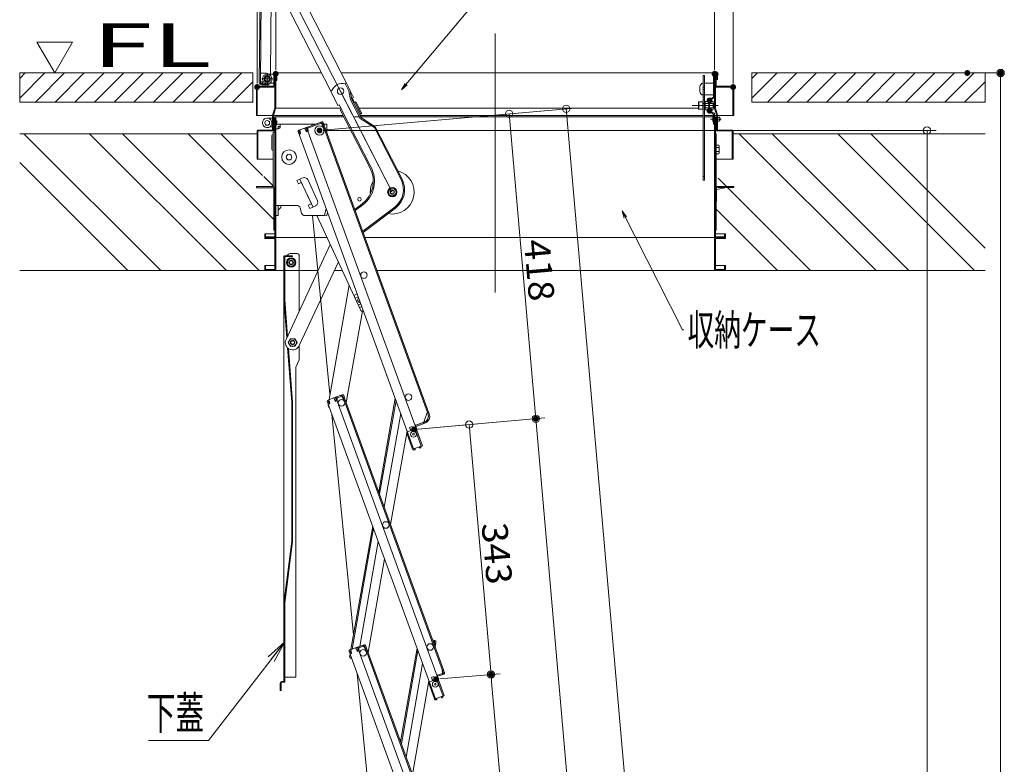
# Model space of a CAD drawing. Units: millimetres. Extents: x -2000 to 2000, y -1385 to 1385.
# Drawn here: x -351 to 322, y 384 to 893 of the extents above; entities that cross this region are included whole.
import ezdxf

# ---------------------------------------------------------------- set-up
doc = ezdxf.new("R2010")
doc.units = ezdxf.units.MM
doc.header["$LTSCALE"] = 10
for name, pattern in [('JWW_CENTERX2', [27.093333, 22.013333, -1.693333, 1.693333, -1.693333]), ('JWW_DASHED1', [1.693333, 0.846667, -0.846667]), ('JWW_DASHED2', [3.386667, 1.693333, -1.693333]), ('JWW_PHANTOMX2', [27.093333, 20.32, -1.693333, 0.846667, -1.693333, 0.846667, -1.693333])]:
    doc.linetypes.add(name, pattern=pattern)
for name, color, linetype in [('08文字', 7, 'Continuous'), ('10ユーザー', 7, 'Continuous'), ('center', 7, 'Continuous'), ('CYA_M', 7, 'Continuous'), ('CYA_SSD', 7, 'Continuous'), ('HATCH', 7, 'Continuous'), ('MAZ_M', 7, 'Continuous'), ('moji', 7, 'Continuous'), ('PARTS2', 7, 'Continuous'), ('PARTS_SIN', 7, 'Continuous'), ('SCREW', 7, 'Continuous'), ('sunpou', 7, 'Continuous'), ('zumen', 7, 'Continuous'), ('キャップボルト', 7, 'Continuous')]:
    doc.layers.add(name, color=color, linetype=linetype)
doc.styles.add('ＭＳ ゴシック', font='txt', dxfattribs={"height": 1})

# ---------------------------------------------------------------- blocks, each defined once
blk = doc.blocks.new('_ORIGIN_0-2_')
at = {"layer": 'sunpou', "color": 1, "linetype": 'Continuous', "lineweight": 5}
blk.add_line((0, 0), (-1, 0), dxfattribs=at)
blk.add_circle((0, 0), 0.5, dxfattribs=at)
blk = doc.blocks.new('_OPEN_0-2_')
at = {"layer": 'sunpou', "color": 4, "linetype": 'Continuous', "lineweight": 5}
for p, q in [((-1, 0.167), (0, 0)), ((0, 0), (-1, -0.167)), ((0, 0), (-1, 0))]:
    blk.add_line(p, q, dxfattribs=at)
blk = doc.blocks.new('_OPEN_1-D_')
at = {"layer": '08文字', "color": 4, "linetype": 'Continuous', "lineweight": 5}
for p, q in [((-1, 0.17), (0, 0)), ((0, 0), (-1, -0.17)), ((0, 0), (-1, 0))]:
    blk.add_line(p, q, dxfattribs=at)

msp = doc.modelspace()

# ---------------------------------------------------------------- linework, layer by layer
at = {"color": 4, "linetype": 'Continuous', "lineweight": 5}
for p, q in [((-187.06, 850.19), (-184.34, 1162.68)), ((-186.31, 850.19), (-183.59, 1162.68)), ((-174.88, 915.61), (-138.25, 844.11)), ((-179.51, 855.88), (-179.03, 911.53)), ((-160.78, 914.41), (-127.58, 849.57)), ((-186.26, 856.44), (-186.31, 850.44)), ((-186.26, 856.44), (-182.76, 856.41)), ((-180.04, 855.2), (-181.51, 856.06)), ((-179.51, 855.88), (-179.65, 854.92)), ((-177.09, 855.9), (-177.09, 847.5)), ((-177.09, 849.65), (-177.09, 855.65)), ((-176.49, 856.5), (-144.6, 856.5)), ((-176.49, 832.5), (-176.49, 855.9)), ((-175.89, 832.5), (-175.89, 855.9)), ((-131.12, 856.5), (123.72, 856.5)), ((116.34, 854.74), (116.34, 783.24)), ((116.34, 854.74), (117.34, 854.74)), ((117.34, 854.74), (117.34, 783.24)), ((124.11, 832.5), (124.11, 855.9)), ((124.71, 832.5), (124.71, 855.9)), ((125.31, 847.5), (125.31, 855.9)), ((-186.31, 850.44), (-185.31, 850.43)), ((-180.58, 848.39), (-185.33, 848.43)), ((-180.47, 849.14), (-185.32, 849.18)), ((-184.82, 849.17), (-184.81, 849.92)), ((-180.58, 848.39), (-180.43, 849.4)), ((-128.3, 849.21), (-127.59, 849.57)), ((-125.81, 844.35), (-128.3, 849.21)), ((-125.04, 844.61), (-127.59, 849.57)), ((-189.09, 846.9), (-189.09, 827.5)), ((-188.49, 847.5), (-177.09, 847.5)), ((-188.49, 846.9), (-177.09, 846.9)), ((-188.49, 846.9), (-188.49, 827.5)), ((-137.56, 844.47), (-138.28, 844.09)), ((-138.28, 844.09), (-133.31, 834.39)), ((-126.11, 846.66), (-122.63, 839.86)), ((-124.67, 838.19), (-125.81, 844.35)), ((-123.91, 838.44), (-125.04, 844.61)), ((116.34, 845.14), (117.34, 845.14)), ((125.31, 847.5), (136.71, 847.5)), ((136.71, 846.9), (125.31, 846.9)), ((136.71, 846.9), (136.71, 827.5)), ((137.31, 846.9), (137.31, 827.5)), ((-132.42, 834.85), (-133.31, 834.39)), ((-132.42, 834.85), (-130.82, 831.73)), ((-118.14, 825.43), (-124.67, 838.19)), ((-117.53, 825.99), (-123.91, 838.44)), ((-122.63, 839.86), (-123.52, 839.4)), ((-123.52, 839.4), (-121.92, 836.29)), ((-121.03, 836.74), (-121.92, 836.29)), ((-121.74, 836.38), (-117.64, 828.37)), ((-121.03, 836.74), (-116.93, 828.73)), ((116.34, 839.99), (117.34, 839.99)), ((-176.49, 832.5), (-177.97, 827.58)), ((-175.92, 832.32), (-177.39, 827.41)), ((-175.89, 832.5), (-131.21, 832.5)), ((-130.82, 831.73), (-131.71, 831.27)), ((-131.71, 831.27), (-111.59, 791.99)), ((-131, 831.64), (-110.88, 792.37)), ((-118.85, 832.5), (113.09, 832.5)), ((-116.93, 828.73), (-118.52, 827.92)), ((124.13, 832.32), (125.61, 827.41)), ((124.71, 832.5), (126.18, 827.58)), ((-189.09, 827.5), (-177.99, 827.5)), ((-177.09, 825.65), (-181.69, 825.65)), ((-177.99, 817.5), (-177.99, 827.41)), ((-177.39, 817.5), (-177.39, 827.41)), ((-177.37, 827.5), (-129.78, 827.5)), ((-177.09, 817.5), (-177.09, 825.9)), ((-177.09, 825.9), (-177.09, 817.5)), ((-177.09, 820.65), (-177.09, 825.65)), ((-176.49, 826.5), (-135.86, 826.5)), ((-176.49, 826.5), (-129.27, 826.5)), ((-176.49, 744.6), (-176.49, 825.9)), ((-176.49, 825.9), (-176.49, 817.5)), ((-175.89, 744.6), (-175.89, 825.9)), ((-175.14, 823.85), (-175.14, 821.45)), ((-174.29, 821.5), (-148.84, 821.5)), ((-172.79, 819.9), (-172.79, 821.5)), ((-144.36, 823.13), (-154.79, 819.33)), ((-144.09, 822.37), (-154.52, 818.58)), ((-150.89, 821.5), (-150.89, 820.75)), ((-144.91, 822.07), (-145.18, 822.83)), ((-144.68, 822.16), (-144.95, 822.91)), ((-144.61, 821.97), (-144.68, 822.16)), ((-144.61, 821.97), (-143.61, 820.47)), ((-144.09, 822.37), (-143.51, 820.78)), ((-143.34, 822.65), (-142.75, 821.05)), ((-143.1, 821.99), (-71.32, 624.8)), ((-142.92, 821.5), (-140.89, 821.5)), ((-140.89, 821.5), (-140.89, 815.94)), ((-121.93, 826.5), (116.34, 826.5)), ((-118.3, 827.5), (116.34, 827.5)), ((-108.42, 819.17), (-118.14, 825.43)), ((-117.79, 826.5), (116.34, 826.5)), ((-107.8, 819.73), (-117.53, 825.99)), ((117.34, 827.5), (123.49, 827.5)), ((117.34, 826.5), (122.91, 826.5)), ((124.11, 827.5), (125.58, 827.5)), ((124.11, 826.5), (124.71, 826.5)), ((124.11, 826.5), (124.71, 826.5)), ((124.11, 744.6), (124.11, 825.9)), ((124.71, 744.6), (124.71, 825.9)), ((124.71, 825.9), (124.71, 817.5)), ((125.31, 825.9), (125.31, 817.5)), ((125.31, 817.5), (125.31, 825.9)), ((125.61, 817.5), (125.61, 827.41)), ((137.31, 827.5), (126.2, 827.5)), ((126.21, 817.5), (126.21, 827.41)), ((-188.54, 815), (-350.86, 815)), ((-188.59, 816.9), (-188.59, 797.5)), ((-188.59, 816.9), (-188.59, 797.5)), ((-177.09, 817.5), (-187.99, 817.5)), ((-187.99, 817.5), (-177.09, 817.5)), ((-187.99, 816.9), (-177.09, 816.9)), ((-187.99, 816.9), (-177.09, 816.9)), ((-187.99, 816.9), (-187.99, 797.5)), ((-177.09, 819.65), (-179.35, 819.65)), ((-177.99, 817.5), (-177.39, 817.5)), ((-177.49, 814.5), (-177.75, 814.56)), ((-177.49, 779), (-177.49, 816)), ((-176.49, 816), (-177.49, 816)), ((-177.49, 803.5), (-177.49, 814.5)), ((-176.49, 816), (-177.09, 816)), ((-176.49, 816), (-176.49, 779)), ((-176.49, 816), (-176.49, 749)), ((-175.89, 819.9), (-175.89, 759)), ((-174.29, 818.4), (-175.89, 818.4)), ((-174.29, 818.4), (-174.29, 819.9)), ((-172.79, 819.9), (-174.29, 819.9)), ((-160.49, 816.41), (-159.9, 814.81)), ((-160.25, 815.75), (-81.58, 599.62)), ((-160.25, 815.75), (-159.9, 814.81)), ((-155.54, 819.06), (-160.01, 817.43)), ((-159.15, 815.08), (-159.9, 814.81)), ((-158.88, 814.92), (-159.82, 814.57)), ((-159.73, 816.68), (-159.15, 816.89)), ((-159.73, 816.68), (-159.15, 815.08)), ((-159.08, 816.7), (-159.42, 817.64)), ((-159.08, 816.7), (-158.88, 814.92)), ((-155.79, 817.9), (-156.13, 818.84)), ((-155.27, 818.3), (-155.86, 818.09)), ((-155.79, 817.9), (-154.79, 816.4)), ((-155.27, 818.3), (-154.69, 816.71)), ((-154.79, 819.33), (-75.61, 601.79)), ((-153.66, 816.81), (-154.79, 816.4)), ((-154.69, 816.71), (-153.94, 816.98)), ((-154.52, 818.58), (-153.94, 816.98)), ((-154.52, 818.58), (-153.94, 816.98)), ((-154.28, 817.92), (-153.94, 816.98)), ((-153.93, 818.79), (-154.2, 819.54)), ((-153.7, 818.88), (-153.97, 819.63)), ((-153.86, 818.6), (-153.93, 818.79)), ((-153.86, 818.6), (-153.66, 816.81)), ((-153.66, 816.81), (-153.85, 816.74)), ((-143.61, 820.47), (-142.67, 820.81)), ((-143.51, 820.78), (-142.75, 821.05)), ((-143.34, 820.31), (-72.08, 624.52)), ((-90.22, 783.65), (-108.42, 819.17)), ((-89.51, 784.01), (-107.8, 819.73)), ((124.71, 815), (124.71, 749)), ((124.71, 815), (125.31, 815)), ((136.21, 817.5), (125.31, 817.5)), ((125.31, 817.5), (136.21, 817.5)), ((136.21, 816.9), (125.31, 816.9)), ((125.31, 778.67), (125.31, 815)), ((125.61, 817.5), (126.21, 817.5)), ((136.21, 816.9), (136.21, 797.5)), ((136.81, 816.9), (136.81, 797.5)), ((136.81, 816.9), (136.81, 797.5)), ((136.86, 815), (309.08, 815)), ((-178.5, 813.81), (-178.5, 804.31)), ((124.11, 801.75), (124.11, 806.75)), ((124.71, 807.13), (124.71, 801.36)), ((125.31, 807.13), (126.98, 807.13)), ((125.31, 805.69), (126.98, 805.69)), ((126.98, 802.8), (125.31, 802.8)), ((126.98, 801.36), (125.31, 801.36)), ((126.98, 807.13), (127.21, 806.75)), ((127.21, 801.75), (126.98, 801.36)), ((127.21, 806.75), (127.21, 801.75)), ((127.21, 805.75), (127.21, 802.75)), ((-188.59, 797.5), (-177.49, 797.5)), ((-188.59, 797.5), (-187.99, 797.5)), ((136.81, 797.5), (125.31, 797.5)), ((136.81, 797.5), (136.21, 797.5)), ((-161.41, 782.99), (-157.32, 784.88)), ((-161.41, 782.99), (-160.35, 780.72)), ((-160.35, 780.72), (-158.53, 781.56)), ((-159.28, 783.97), (-150.43, 764.93)), ((-154.64, 774), (-158.53, 781.56)), ((-154, 783.66), (-147.27, 769.15)), ((116.34, 783.24), (117.34, 783.24)), ((-177.49, 779), (-188.99, 779)), ((-188.99, 778), (-188.99, 779)), ((-188.99, 778), (-177.49, 778)), ((-177.09, 749), (-177.09, 778.08)), ((-154.64, 774), (-151.49, 767.19)), ((-97.45, 777.82), (-99.18, 775.37)), ((-99.18, 775.37), (-97.92, 772.65)), ((-94.46, 777.55), (-97.45, 777.82)), ((-94.94, 772.37), (-93.21, 774.82)), ((-93.21, 774.82), (-94.46, 777.55)), ((124.71, 777.5), (124.71, 769)), ((125.51, 776.84), (132.29, 778.2)), ((125.51, 777.45), (125.51, 769)), ((137.21, 779), (126.26, 779)), ((137.21, 778.2), (126.26, 778.2)), ((137.21, 778.2), (137.21, 779)), ((-97.92, 772.65), (-94.94, 772.37)), ((124.71, 769), (125.51, 769)), ((125.01, 768.95), (124.71, 768.95)), ((125.01, 768.95), (125.01, 769)), ((125.31, 749), (125.31, 769)), ((-175.89, 766), (-161.53, 766)), ((-174.29, 766), (-174.29, 759)), ((-174.29, 762.7), (-172.36, 764.63)), ((-172.41, 766), (-172.36, 764.63)), ((-158.16, 760.81), (-159.13, 764.18)), ((-153.62, 766.2), (-151.49, 767.19)), ((-153.62, 766.2), (-152.56, 763.94)), ((-152.56, 763.94), (-148.48, 765.83)), ((-141.3, 763.7), (-142.46, 759.37)), ((-140.35, 761.07), (-140.9, 759)), ((-116.87, 766.99), (-121.74, 763.31)), ((-116.39, 766.35), (-121.45, 762.52)), ((-94.52, 764.85), (-116.3, 748.36)), ((-94.04, 764.21), (-116.01, 747.57)), ((-174.29, 759), (-175.89, 759)), ((-155.76, 759), (-145.94, 759)), ((-155.76, 759), (-142.94, 759)), ((-138.77, 636.92), (-150.7, 759)), ((-147.68, 759), (-117.58, 694.21)), ((-140.9, 759), (-142.45, 759.41)), ((-177.09, 749), (-176.49, 749)), ((125.31, 749), (124.71, 749)), ((-182.79, 746.5), (-183.39, 746.5)), ((-183.39, 746.5), (-183.39, 744.6)), ((-183.39, 744.6), (-183.39, 745.5)), ((-183.39, 744), (-140.71, 744)), ((-183.39, 744), (-183.39, 743.4)), ((-183.39, 743.4), (-176.49, 743.4)), ((-182.89, 744), (-182.89, 743.4)), ((-182.79, 746.5), (-182.79, 744.6)), ((-176.49, 744.6), (-182.79, 744.6)), ((-176.49, 744), (-182.79, 744)), ((-182.39, 746.5), (-176.49, 746.5)), ((-176.49, 722.1), (-176.49, 743.4)), ((-175.89, 722.1), (-175.89, 743.4)), ((-114.71, 744), (124.71, 744)), ((124.11, 722.1), (124.11, 743.4)), ((130.61, 746.5), (124.71, 746.5)), ((124.71, 744.6), (131.01, 744.6)), ((124.71, 744), (131.61, 744)), ((124.71, 743.4), (131.61, 743.4)), ((124.71, 722.1), (124.71, 743.4)), ((131.01, 746.5), (131.01, 744.6)), ((131.01, 746.5), (131.61, 746.5)), ((131.11, 744), (131.11, 743.4)), ((131.61, 746.5), (131.61, 744.6)), ((131.61, 744.6), (131.61, 745.5)), ((131.61, 744), (131.61, 743.4)), ((-168.82, 674.41), (-138.56, 739.37)), ((-170.29, 440.7), (-170.29, 731)), ((-164.29, 731.6), (-169.69, 731.6)), ((-169.69, 731), (-169.69, 701.6)), ((-164.29, 731), (-169.69, 731)), ((-166.79, 729.6), (-168.29, 727)), ((-168.29, 727), (-166.79, 724.4)), ((-167.13, 732.66), (-168.19, 731.6)), ((-163.79, 729.6), (-166.79, 729.6)), ((-166.07, 733.1), (-161.29, 733.1)), ((-164.29, 731.6), (-164.29, 731)), ((-162.29, 727), (-163.79, 729.6)), ((-163.79, 724.4), (-162.29, 727)), ((-159.79, 693.79), (-159.79, 731.6)), ((-133.05, 727.51), (-159.76, 670.18)), ((-182.74, 721.5), (-350.86, 721.5)), ((-183.39, 725), (-183.39, 722.1)), ((-183.39, 725), (-183.39, 721.5)), ((-183.39, 725), (-176.49, 725)), ((-183.39, 721.5), (-146.88, 721.5)), ((-182.79, 725), (-182.79, 722.1)), ((-182.79, 722.1), (-176.49, 722.1)), ((-166.79, 724.4), (-163.79, 724.4)), ((-135.85, 721.5), (-130.26, 721.5)), ((-106.52, 721.5), (131.61, 721.5)), ((131.61, 725), (124.71, 725)), ((131.01, 722.1), (124.71, 722.1)), ((131.01, 725), (131.01, 722.1)), ((131.06, 721.5), (309.08, 721.5)), ((131.61, 725), (131.61, 721.5)), ((131.61, 725), (131.61, 722.1)), ((-139.41, 633.26), (-125.62, 711.5)), ((-170.29, 701.55), (-168.29, 675.56)), ((-169.69, 701.6), (-167.77, 676.67)), ((-120.12, 705.51), (-122.35, 704.48)), ((-121.53, 702.64), (-119.43, 703.61)), ((-116.65, 693.81), (-127.67, 631.3)), ((-119.37, 697.99), (-117.67, 698.78)), ((-116.98, 696.88), (-118.5, 696.18)), ((-115.98, 694.12), (-116.59, 693.84)), ((-165.79, 674.89), (-167.29, 672.29)), ((-162.79, 674.89), (-165.79, 674.89)), ((-161.29, 672.29), (-162.79, 674.89)), ((-167.76, 668.69), (-164.89, 631.57)), ((-167.29, 672.29), (-165.79, 669.7)), ((-167.11, 668.17), (-164.29, 631.6)), ((-165.79, 669.7), (-162.79, 669.7)), ((-162.79, 669.7), (-161.29, 672.29)), ((-159.79, 660.54), (-159.79, 670.2)), ((-159.79, 660.54), (-162.09, 655.35)), ((-162.09, 443.6), (-162.09, 655.35)), ((-135.64, 634.63), (-140.1, 633.01)), ((-139.18, 632.28), (-139.52, 633.22)), ((-135.89, 633.48), (-136.23, 634.42)), ((-135.37, 633.88), (-135.96, 633.66)), ((-135.89, 633.48), (-134.89, 631.98)), ((-135.37, 633.88), (-134.79, 632.28)), ((-130.43, 636.53), (-134.89, 634.9)), ((-130.15, 635.78), (-134.62, 634.15)), ((-134.62, 634.15), (-134.03, 632.55)), ((-134.62, 634.15), (-134.03, 632.55)), ((-134.38, 633.49), (-134.03, 632.55)), ((-134.03, 634.37), (-134.3, 635.12)), ((-133.79, 634.45), (-134.07, 635.2)), ((-133.96, 634.18), (-134.03, 634.37)), ((-133.96, 634.18), (-133.76, 632.39)), ((-130.97, 635.48), (-131.25, 636.23)), ((-130.74, 635.56), (-131.01, 636.31)), ((-130.67, 635.38), (-130.74, 635.56)), ((-130.67, 635.38), (-129.67, 633.88)), ((-130.15, 635.78), (-129.57, 634.18)), ((-129.67, 633.88), (-128.73, 634.22)), ((-129.57, 634.18), (-128.82, 634.45)), ((-129.49, 633.94), (-61.9, 448.26)), ((-129.4, 636.05), (-128.82, 634.45)), ((-128.73, 634.22), (-61.15, 448.53)), ((-94.18, 634.23), (-105.46, 570.27)), ((-104.91, 568.77), (-93.63, 632.73)), ((-164.89, 536.63), (-164.89, 631.57)), ((-164.29, 536.6), (-164.29, 631.6)), ((-140.58, 631.98), (-140, 630.38)), ((-140.34, 631.32), (-140, 630.38)), ((-139.25, 630.66), (-140, 630.38)), ((-139.97, 630.07), (-139.91, 630.42)), ((-138.98, 630.49), (-139.92, 630.15)), ((-139.92, 630.15), (-66.64, 428.82)), ((-139.83, 632.25), (-139.24, 632.47)), ((-139.83, 632.25), (-139.25, 630.66)), ((-139.67, 631.81), (-139.57, 632.35)), ((-139.18, 632.28), (-138.98, 630.49)), ((-133.76, 632.39), (-134.89, 631.98)), ((-134.79, 632.28), (-134.03, 632.55)), ((-133.76, 632.39), (-133.95, 632.32)), ((-133.95, 632.32), (-60.67, 430.99)), ((-122.7, 472.51), (-137.44, 623.34)), ((-90.38, 623.8), (-101.66, 559.84)), ((-74.7, 617.98), (-72.26, 624.45)), ((-72.26, 624.45), (-71.32, 624.8)), ((-71.99, 624.29), (-71.24, 624.56)), ((-71.65, 623.35), (-71.99, 624.29)), ((-71.24, 624.56), (-70.9, 623.62)), ((-82.69, 614.86), (-84.33, 614.26)), ((-84.33, 614.26), (-83.54, 612.1)), ((-82.17, 613.45), (-83.82, 612.85)), ((-82.69, 614.86), (-81.9, 612.7)), ((-80.24, 615.96), (-80.71, 615.79)), ((-80.24, 615.96), (-79.9, 615.02)), ((-74.16, 617.96), (-80.17, 615.77)), ((-74.7, 617.77), (-80.17, 615.77)), ((-73.88, 617.21), (-79.9, 615.02)), ((-74.86, 617.71), (-74.59, 616.96)), ((-74.7, 617.98), (-74.63, 617.79)), ((-74.63, 617.79), (-74.35, 617.04)), ((-86.04, 611.87), (-97.32, 547.91)), ((-82.29, 599.52), (-86.21, 610.28)), ((-82.29, 599.52), (-81.63, 599.76)), ((-82.22, 599.33), (-82.29, 599.52)), ((-75.61, 601.79), (-81.58, 599.62)), ((-81.47, 599.61), (-81.49, 599.65)), ((-80.65, 599.68), (-81.47, 599.61)), ((-80.82, 598.86), (-80.6, 599.13)), ((-80.65, 599.68), (-80.6, 599.13)), ((-77.78, 600.72), (-77.1, 601.2)), ((-77.78, 600.72), (-77.46, 600.27)), ((-77.46, 600.27), (-77.12, 600.21)), ((-77.1, 601.2), (-77.12, 601.24)), ((-77.12, 600.21), (-76.64, 600.54)), ((-76.35, 601.47), (-76.37, 601.52)), ((-80.82, 598.86), (-81.4, 598.81)), ((-124.47, 462.46), (-109.59, 546.83)), ((-123.6, 462.77), (-109.04, 545.33)), ((-170.29, 494.17), (-164.89, 536.63)), ((-169.69, 494.1), (-164.29, 536.6)), ((-118.45, 464.65), (-105.8, 536.4)), ((-112.73, 460.5), (-101.45, 524.47)), ((-169.69, 494.1), (-169.69, 440.7)), ((-115.48, 465.73), (-119.95, 464.1)), ((-115.21, 464.98), (-119.67, 463.35)), ((-118.85, 463.65), (-119.12, 464.4)), ((-116.03, 464.68), (-116.31, 465.43)), ((-115.8, 464.76), (-116.07, 465.52)), ((-115.73, 464.58), (-115.8, 464.76)), ((-115.73, 464.58), (-114.73, 463.08)), ((-115.21, 464.98), (-114.63, 463.38)), ((-114.46, 465.25), (-113.88, 463.65)), ((-68.6, 469.01), (-67.03, 468.73)), ((-67.82, 467.86), (-67.65, 468.84)), ((-67.82, 467.86), (-67.74, 466.65)), ((-67.17, 467.95), (-67.79, 468.05)), ((-67.52, 466.03), (-66.72, 465.89)), ((-67.17, 467.95), (-67.47, 466.27)), ((-67.47, 466.27), (-66.68, 466.13)), ((-66.5, 467.12), (-66.96, 464.51)), ((-66.38, 467.81), (-66.68, 466.13)), ((-66.5, 467.12), (-66.68, 466.13)), ((-66.5, 467.12), (-66.68, 466.13)), ((-125.64, 461.18), (-125.06, 459.58)), ((-125.4, 460.52), (-125.06, 459.58)), ((-125.33, 457.6), (-125.03, 459.27)), ((-125.2, 458.29), (-125.03, 459.27)), ((-120.7, 463.83), (-125.16, 462.21)), ((-124.31, 459.86), (-125.06, 459.58)), ((-125.03, 459.27), (-124.97, 459.62)), ((-124.94, 459.26), (-125.03, 459.27)), ((-124.03, 459.69), (-124.97, 459.35)), ((-124.97, 459.35), (-51.7, 258.02)), ((-124.89, 461.45), (-124.3, 461.67)), ((-124.89, 461.45), (-124.31, 459.86)), ((-124.73, 461.01), (-124.63, 461.55)), ((-124.23, 461.48), (-124.57, 462.42)), ((-124.54, 457.46), (-124.46, 457.93)), ((-124.23, 461.48), (-124.03, 459.69)), ((-120.94, 462.68), (-121.29, 463.62)), ((-120.42, 463.08), (-121.01, 462.87)), ((-120.94, 462.68), (-119.95, 461.18)), ((-120.42, 463.08), (-119.84, 461.48)), ((-118.82, 461.59), (-119.95, 461.18)), ((-119.84, 461.48), (-119.09, 461.76)), ((-119.67, 463.35), (-119.09, 461.76)), ((-119.67, 463.35), (-119.09, 461.76)), ((-119.43, 462.7), (-119.09, 461.76)), ((-119.09, 463.57), (-119.36, 464.32)), ((-119.02, 463.38), (-119.09, 463.57)), ((-119.02, 463.38), (-118.82, 461.59)), ((-118.82, 461.59), (-119.01, 461.52)), ((-119.01, 461.52), (-45.73, 260.19)), ((-114.73, 463.08), (-113.79, 463.42)), ((-114.63, 463.38), (-113.88, 463.65)), ((-114.54, 463.15), (-46.96, 277.46)), ((-113.79, 463.42), (-46.21, 277.74)), ((-79.24, 463.44), (-90.52, 399.47)), ((-89.97, 397.97), (-78.69, 461.93)), ((-124.68, 456.67), (-123.95, 456.54)), ((-124.54, 457.46), (-124.27, 457.41)), ((-124.03, 456.75), (-124.06, 456.56)), ((-75.44, 453), (-86.72, 389.04)), ((-106.63, 308.09), (-120.1, 445.97)), ((-65.3, 445.16), (-65.77, 444.99)), ((-65.3, 445.16), (-64.96, 444.22)), ((-61.24, 446.43), (-65.23, 444.98)), ((-61.89, 446.19), (-65.23, 444.98)), ((-60.96, 445.68), (-64.96, 444.22)), ((-62.09, 448.19), (-61.15, 448.53)), ((-61.89, 446.4), (-62.09, 448.19)), ((-62.06, 446.13), (-61.78, 445.38)), ((-61.89, 446.4), (-61.82, 446.22)), ((-61.82, 448.03), (-61.07, 448.3)), ((-61.24, 446.43), (-61.82, 448.03)), ((-61.82, 446.22), (-61.55, 445.46)), ((-61.07, 448.3), (-60.72, 447.36)), ((-60.48, 446.7), (-61.07, 448.3)), ((-172.79, 434.6), (-172.79, 439.6)), ((-172.19, 434.6), (-172.19, 439.6)), ((-170.29, 440.7), (-171.69, 440.7)), ((-171.69, 440.1), (-170.29, 440.1)), ((-162.09, 443.6), (-169.69, 443.6)), ((-71.1, 441.07), (-82.38, 377.11)), ((-67.35, 428.72), (-71.26, 439.48)), ((-67.74, 444.06), (-69.39, 443.46)), ((-69.39, 443.46), (-68.6, 441.3)), ((-67.23, 442.65), (-68.87, 442.05)), ((-67.74, 444.06), (-66.96, 441.9)), ((-65.43, 444.05), (-60.67, 430.99)), ((-172.19, 434.6), (-172.79, 434.6)), ((-60.67, 430.99), (-66.64, 428.82)), ((-67.35, 428.72), (-66.69, 428.96)), ((-67.28, 428.53), (-67.35, 428.72)), ((-66.53, 428.81), (-66.54, 428.85)), ((-65.7, 428.88), (-66.53, 428.81)), ((-65.88, 428.06), (-66.46, 428.01)), ((-65.88, 428.06), (-65.65, 428.33)), ((-65.7, 428.88), (-65.65, 428.33)), ((-62.84, 429.92), (-62.16, 430.4)), ((-62.84, 429.92), (-62.52, 429.47)), ((-62.52, 429.47), (-62.17, 429.41)), ((-62.16, 430.4), (-62.17, 430.44)), ((-62.17, 429.41), (-61.7, 429.74)), ((-61.41, 430.67), (-61.42, 430.72))]:
    msp.add_line(p, q, dxfattribs=at)
for centre, radius in [((-131.52, 844.09), 2.2), ((-181.69, 822.4), 1.62), ((-181.69, 822.4), 1.6), ((-145.89, 817.25), 3.25), ((-145.89, 817.25), 0.95), ((-166.75, 798.99), 5), ((-166.75, 798.99), 1.93), ((-96.19, 775.1), 3.15), ((-96.19, 775.1), 2.6), ((-96.19, 775.1), 1.5), ((-96.19, 775.1), 1.2), ((-118.59, 770.2), 1.25), ((-165.29, 727), 3.15), ((-165.29, 727), 2.6), ((-165.29, 727), 1.5), ((-165.29, 727), 1.2), ((-115.54, 718.42), 2.25), ((-164.29, 672.29), 2.6), ((-164.29, 672.29), 1.5), ((-164.29, 672.29), 1.2), ((-130.95, 631.02), 2.25), ((-85.18, 635.02), 2.25), ((-85.18, 635.02), 2.25), ((-81.7, 609.58), 2), ((-81.7, 609.58), 0.6), ((-100.59, 547.62), 2.25), ((-70.24, 464.22), 2.25), ((-116, 460.22), 2.25), ((-116, 460.22), 2.25), ((-66.75, 438.78), 2), ((-66.75, 438.78), 0.6)]:
    msp.add_circle(centre, radius, dxfattribs=at)
for centre, radius, start, end in [((-182.78, 853.91), 2.5, 59.50005, 89.5), ((-181.69, 852.4), 3.25, 269.50002, 59.50012), ((-176.49, 855.9), 0.6, 359.99998, 179.99998), ((124.71, 855.9), 0.6, 0, 180), ((-185.31, 850.18), 1.75, 179.5, 269.50002), ((-185.31, 850.18), 1, 179.5, 269.50002), ((-185.31, 849.93), 0.5, 359.49998, 89.5), ((-130.15, 841.42), 8, 76.58093, 157.66415), ((-188.49, 846.9), 0.6, 90, 179.99998), ((-177.09, 847.5), 0.6, 270, 0), ((125.31, 847.5), 0.6, 180, 270), ((136.71, 846.9), 0.6, 0, 90), ((124.71, 832.5), 0.6, 180, 196.69924), ((-181.69, 822.4), 3.25, 90, 294.07074), ((-181.69, 822.4), 3.25, 269.50002, 59.50012), ((-177.39, 827.41), 0.6, 163.30076, 180), ((-176.49, 825.9), 0.6, 359.99998, 179.99998), ((-175.54, 823.47), 0.555, 137.05737, 137.05846), ((-175.54, 821.82), 0.555, 222.94154, 222.94263), ((-175.54, 823.47), 0.555, 42.94154, 129.49829), ((-175.54, 821.82), 0.555, 230.50169, 317.05844), ((-174.29, 819.9), 1.6, 90, 180), ((-144.09, 822.37), 0.8, 20, 110), ((124.71, 825.9), 0.6, 0, 180), ((125.61, 827.41), 0.6, 0, 16.69924), ((-187.99, 816.9), 0.6, 90, 179.99998), ((-179.35, 817.15), 2.5, 90.00002, 114.07057), ((-177.75, 813.81), 0.75, 90, 180), ((-177.09, 817.5), 0.6, 270, 0), ((-174.29, 819.9), 1.5, 270, 0), ((-159.73, 816.68), 0.8, 110, 200), ((-155.27, 818.3), 0.8, 20, 110), ((-154.52, 818.58), 0.8, 110, 140), ((125.31, 817.5), 0.6, 180, 270), ((136.21, 816.9), 0.6, 0, 90), ((-177.75, 804.31), 0.75, 180, 270), ((125.93, 806.41), 1.28, 325.61575, 0), ((122.43, 804.25), 4.78, 342.41205, 17.58795), ((125.93, 802.08), 1.28, 0, 34.38425), ((-128.64, 782.54), 19.5, 307.12255, 28.99892), ((-128.64, 782.54), 20.3, 307.12257, 28.96165), ((-96.19, 775.1), 15, 258.85395, 75.24181), ((-156.27, 782.61), 2.5, 24.9, 114.9), ((-96.19, 775.1), 15, 149.6878, 184.48547), ((-103.57, 776.81), 15, 307.12252, 27.12255), ((-103.57, 776.81), 15.8, 307.12258, 27.12255), ((-177.49, 779), 1, 270, 0), ((126.26, 777.45), 1.55, 90, 180), ((126.26, 777.45), 0.75, 90, 180), ((-149.54, 768.1), 2.5, 294.9, 24.9), ((-161.53, 763.5), 2.5, 15.9454, 90), ((-155.76, 761.5), 2.5, 195.9454, 270), ((-142.94, 759.5), 0.5, 270, 345), ((-182.79, 744.6), 0.6, 179.99998, 270), ((-182.39, 745.5), 1, 90, 113.57973), ((-176.49, 744.6), 0.6, 270, 0), ((-176.49, 743.4), 0.6, 0, 90), ((124.71, 744.6), 0.6, 180, 270), ((124.71, 743.4), 0.6, 90, 180), ((130.61, 745.5), 1, 66.42029, 90), ((131.01, 744.6), 0.6, 270, 0), ((130.61, 745.5), 1, 359.99998, 0.00175), ((-169.69, 731), 0.6, 89.99998, 180), ((-166.07, 731.6), 1.5, 90, 135), ((-161.29, 731.6), 1.5, 0, 90), ((-182.79, 722.1), 0.6, 180, 270), ((-176.49, 722.1), 0.6, 270, 0), ((124.71, 722.1), 0.6, 180, 270), ((131.01, 722.1), 0.6, 270, 0), ((-118.02, 701.44), 1.88, 128.11589, 271.88411), ((-118.02, 701.44), 0.875, 151.78215, 248.21785), ((-116.9, 694.52), 0.75, 204.91491, 294.91491), ((-164.29, 672.29), 5, 155.01526, 335.01526), ((-139.83, 632.25), 0.8, 110, 200), ((-135.37, 633.88), 0.8, 20, 110), ((-134.62, 634.15), 0.8, 110, 140), ((-130.15, 635.78), 0.8, 20, 110), ((-137.51, 629.64), 2.5, 170, 233.53), ((-75.59, 621.91), 4.2, 290, 20), ((-75.59, 621.91), 5, 290, 20), ((-85.45, 610.55), 0.8, 117.18076, 200), ((-81.47, 599.61), 0.8, 200, 275), ((-77.1, 601.2), 0.8, 305, 20), ((-115.21, 464.98), 0.8, 20, 110), ((-67.17, 467.95), 0.8, 350, 80), ((-124.89, 461.45), 0.8, 110, 200), ((-120.42, 463.08), 0.8, 20, 110), ((-119.67, 463.35), 0.8, 110, 140), ((-124.54, 457.46), 0.8, 170, 260), ((-61.24, 446.43), 0.8, 290, 20), ((-171.69, 439.6), 1.1, 90, 180), ((-171.69, 439.6), 0.5, 90, 180), ((-170.29, 440.7), 0.6, 269.99998, 0), ((-70.51, 439.75), 0.8, 117.18076, 200), ((-66.53, 428.81), 0.8, 200, 275), ((-62.16, 430.4), 0.8, 305, 20)]:
    msp.add_arc(centre, radius, start, end, dxfattribs=at)
at = {"layer": '08文字', "color": 1, "linetype": 'Continuous', "lineweight": 5}
for p, q in [((-25.47, 921.74), (-89.27, 845.82)), ((102.13, 680.93), (61.3, 761.3)), ((103.13, 680.93), (102.13, 680.93))]:
    msp.add_line(p, q, dxfattribs=at)
at = {"layer": '10ユーザー', "color": 4, "linetype": 'Continuous', "lineweight": 5}
for p, q in [((-176.3, 931.55), (-96.19, 775.1)), ((123.49, 840.05), (123.49, 855.74)), ((124.09, 840.05), (124.09, 855.74)), ((125.59, 852.09), (125.59, 855.74)), ((126.19, 852.09), (126.19, 855.74)), ((123.49, 849.49), (117.34, 849.49)), ((123.49, 849.49), (117.34, 849.49)), ((125.59, 852.09), (126.19, 852.09)), ((-96.19, 775.1), (-131.52, 844.09)), ((113.99, 846.99), (113.99, 843.99)), ((123.49, 841.49), (116.49, 841.49)), ((120.09, 830.74), (120.09, 837.74)), ((120.69, 835.87), (120.09, 835.87)), ((120.39, 838.26), (123.49, 840.05)), ((123.79, 839.53), (120.69, 837.74)), ((120.69, 830.74), (120.69, 837.74)), ((120.69, 832.62), (120.09, 832.62)), ((120.39, 830.23), (123.49, 828.44)), ((120.69, 830.74), (123.79, 828.95)), ((123.49, 828.44), (123.49, 821.44)), ((124.09, 828.44), (124.09, 821.44)), ((122.89, 826.34), (122.89, 823.54)), ((123.49, 826.94), (123.49, 822.94)), ((124.09, 826.19), (123.49, 826.19)), ((123.49, 825.94), (126.19, 825.94)), ((123.49, 825.39), (123.49, 822.59)), ((123.49, 823.94), (126.19, 823.94)), ((124.09, 823.69), (123.49, 823.69)), ((124.09, 821.44), (123.49, 821.44)), ((124.09, 825.99), (124.09, 821.99)), ((126.19, 825.94), (126.19, 823.94)), ((127.69, 824.36), (127.69, 823.91))]:
    msp.add_line(p, q, dxfattribs=at)
at = {"layer": '10ユーザー', "color": 4, "linetype": 'Continuous', "lineweight": 5, "const_width": 2}
for points in [[(125.84, 855.74, 0.414214), (124.84, 856.74, 0.414214), (123.84, 855.74, 0.414214), (124.84, 854.74, 0.414214)], [(125.84, 855.74, 0.414214), (124.84, 856.74, 0.414214), (123.84, 855.74, 0.414214), (124.84, 854.74, 0.414214)], [(121.69, 837.74, 0.414214), (120.69, 838.74, 0.414214), (119.69, 837.74, 0.414214), (120.69, 836.74, 0.414214)], [(121.69, 837.74, 0.414214), (120.69, 838.74, 0.414214), (119.69, 837.74, 0.414214), (120.69, 836.74, 0.414214)], [(121.69, 830.74, 0.414214), (120.69, 831.74, 0.414214), (119.69, 830.74, 0.414214), (120.69, 829.74, 0.414214)], [(121.69, 830.74, 0.414214), (120.69, 831.74, 0.414214), (119.69, 830.74, 0.414214), (120.69, 829.74, 0.414214)]]:
    msp.add_lwpolyline(points, format="xyb", close=True, dxfattribs=at)
at = {"layer": '10ユーザー', "color": 4, "linetype": 'Continuous', "lineweight": 5}
for centre, radius, start, end in [((124.84, 855.74), 1.35, 0, 180), ((124.84, 855.74), 0.75, 0, 180), ((116.49, 846.99), 2.5, 93.43981, 180), ((116.49, 843.99), 2.5, 180, 270), ((120.69, 837.74), 0.6, 120, 180), ((123.49, 840.05), 0.6, 299.99999, 0), ((120.69, 830.74), 0.6, 180, 240), ((123.49, 828.44), 0.6, 0, 60), ((123.49, 826.34), 0.6, 90, 180), ((123.49, 823.54), 0.6, 180, 270), ((126.95, 825.47), 0.888, 33.34357, 148.56611), ((126.95, 824.4), 0.888, 211.43389, 326.65643), ((128.71, 824.42), 1.14, 153.23103, 206.76897), ((127.15, 824.94), 0.789, 302.96564, 33.15765), ((126.68, 825.45), 1.14, 333.23103, 26.76897), ((126.68, 824.5), 1.14, 333.23103, 26.76897)]:
    msp.add_arc(centre, radius, start, end, dxfattribs=at)
at = {"layer": 'center', "color": 5, "linetype": 'Continuous', "lineweight": 18}
for p, q in [((-25.89, 706.54), (-25.89, 883.46)), ((108.89, 834.24), (126.58, 834.24)), ((111.59, 834.24), (124.59, 834.24)), ((121.41, 824.94), (128.65, 824.94)), ((124.89, 824.94), (122.65, 824.94))]:
    msp.add_line(p, q, dxfattribs=at)
at = {"layer": 'CYA_M', "color": 4, "linetype": 'Continuous', "lineweight": 5}
for p, q in [((-177.09, 855.65), (-181.69, 855.65)), ((-177.09, 849.65), (-179.35, 849.65)), ((-175.89, 849), (-175.89, 834)), ((-175.14, 853.85), (-175.14, 851.45)), ((-176.49, 836.5), (-176.49, 835))]:
    msp.add_line(p, q, dxfattribs=at)
msp.add_circle((-181.69, 852.4), 2.25, dxfattribs=at)
for centre, radius, start, end in [((-181.69, 852.4), 3.25, 90, 294.07074), ((-179.35, 847.15), 2.5, 90.00002, 114.07057), ((-175.54, 853.47), 0.555, 42.94154, 129.49829), ((-175.54, 851.82), 0.555, 230.50169, 317.05844)]:
    msp.add_arc(centre, radius, start, end, dxfattribs=at)
at = {"layer": 'CYA_SSD', "color": 4, "linetype": 'JWW_DASHED2', "lineweight": 5}
msp.add_circle((-181.69, 852.4), 1.62, dxfattribs=at)
at = {"layer": 'DEFPOINTS', "color": 7, "linetype": 'Continuous', "lineweight": 5}
for p, q in [((-81.36, 612.9), (-85.73, 611.3)), ((-76.37, 601.52), (-80.33, 612.42)), ((-66.42, 442.1), (-70.79, 440.51)), ((-61.42, 430.72), (-65.39, 441.62))]:
    msp.add_line(p, q, dxfattribs=at)
at = {"layer": 'DEFPOINTS', "color": 7, "linetype": 'Continuous', "lineweight": 5, "const_width": 2}
for points in [[(-174.89, 855.9, 0.414214), (-175.89, 856.9, 0.414214), (-176.89, 855.9, 0.414214), (-175.89, 854.9, 0.414214)], [(125.11, 855.9, 0.414214), (124.11, 856.9, 0.414214), (123.11, 855.9, 0.414214), (124.11, 854.9, 0.414214)], [(297.88, 856.5, 0.414214), (296.88, 857.5, 0.414214), (295.88, 856.5, 0.414214), (296.88, 855.5, 0.414214)], [(320.66, 856.5, 0.414214), (319.66, 857.5, 0.414214), (318.66, 856.5, 0.414214), (319.66, 855.5, 0.414214)], [(-187.59, 846.9, 0.414214), (-188.59, 847.9, 0.414214), (-189.59, 846.9, 0.414214), (-188.59, 845.9, 0.414214)], [(137.81, 846.9, 0.414214), (136.81, 847.9, 0.414214), (135.81, 846.9, 0.414214), (136.81, 845.9, 0.414214)], [(-144.89, 817.25, 0.414214), (-145.89, 818.25, 0.414214), (-146.89, 817.25, 0.414214), (-145.89, 816.25, 0.414214)], [(-144.89, 817.25, 0.414214), (-145.89, 818.25, 0.414214), (-146.89, 817.25, 0.414214), (-145.89, 816.25, 0.414214)], [(-144.89, 817.25, 0.414214), (-145.89, 818.25, 0.414214), (-146.89, 817.25, 0.414214), (-145.89, 816.25, 0.414214)], [(2.93, 620.21, 0.414214), (1.93, 621.21, 0.414214), (0.93, 620.21, 0.414214), (1.93, 619.21, 0.414214)], [(-80.15, 612.94, 0.414214), (-81.15, 613.94, 0.414214), (-82.15, 612.94, 0.414214), (-81.15, 611.94, 0.414214)], [(-80.09, 612.94, 0.414214), (-81.09, 613.94, 0.414214), (-82.09, 612.94, 0.414214), (-81.09, 611.94, 0.414214)], [(-80.09, 612.94, 0.414214), (-81.09, 613.94, 0.414214), (-82.09, 612.94, 0.414214), (-81.09, 611.94, 0.414214)], [(-27.69, 445.42, 0.414214), (-28.69, 446.42, 0.414214), (-29.69, 445.42, 0.414214), (-28.69, 444.42, 0.414214)], [(-65.14, 442.14, 0.414214), (-66.14, 443.14, 0.414214), (-67.14, 442.14, 0.414214), (-66.14, 441.14, 0.414214)], [(-65.14, 442.14, 0.414214), (-66.14, 443.14, 0.414214), (-67.14, 442.14, 0.414214), (-66.14, 441.14, 0.414214)]]:
    msp.add_lwpolyline(points, format="xyb", close=True, dxfattribs=at)
at = {"layer": 'DEFPOINTS', "color": 7, "linetype": 'Continuous', "lineweight": 5}
for centre in [(-81.09, 612.14), (-66.14, 441.34)]:
    msp.add_arc(centre, 0.8, 20, 110.00175, dxfattribs=at)
at = {"layer": 'HATCH', "color": 3, "linetype": 'Continuous', "lineweight": 5}
for p, q in [((-347.99, 815), (-254.49, 721.5)), ((-303.09, 815), (-209.59, 721.5)), ((-280.64, 815), (-187.14, 721.5)), ((-235.74, 815), (-176.44, 755.7)), ((-213.29, 815), (-184.79, 786.5)), ((141.02, 815), (234.52, 721.5)), ((163.47, 815), (256.97, 721.5)), ((208.37, 815), (301.87, 721.5)), ((230.82, 815), (309.08, 736.75)), ((-350.86, 795.42), (-276.94, 721.5)), ((-183.98, 785.69), (-177.24, 778.95)), ((124.76, 786.36), (125.15, 785.97)), ((126.58, 784.54), (189.62, 721.5)), ((124.76, 763.91), (167.17, 721.5))]:
    msp.add_line(p, q, dxfattribs=at)
at = {"layer": 'MAZ_M', "color": 6, "linetype": 'Continuous', "lineweight": 5}
msp.add_arc((-176.49, 832.5), 0.6, 343.30076, 0, dxfattribs=at)
at = {"layer": 'PARTS2', "color": 1, "linetype": 'JWW_DASHED1', "lineweight": 5}
for p, q in [((116.34, 846.74), (117.34, 846.74)), ((116.34, 838.24), (117.34, 838.24)), ((116.34, 835.74), (117.34, 835.74)), ((116.34, 785.74), (117.34, 785.74))]:
    msp.add_line(p, q, dxfattribs=at)
at = {"layer": 'PARTS_SIN', "color": 4, "linetype": 'JWW_CENTERX2', "lineweight": 5}
for p, q in [((-181.69, 848.65), (-181.69, 856.15)), ((-181.69, 848.65), (-181.69, 856.15)), ((-185.44, 852.4), (-177.94, 852.4)), ((-185.44, 852.4), (-177.94, 852.4)), ((121.84, 824.94), (127.44, 824.94))]:
    msp.add_line(p, q, dxfattribs=at)
at = {"layer": 'SCREW', "color": 2, "linetype": 'Continuous', "lineweight": 5}
for p, q in [((117.81, 837.13), (117.59, 836.74)), ((117.59, 836.74), (117.59, 831.74)), ((120.09, 837.13), (117.81, 837.13)), ((120.09, 835.69), (117.81, 835.69)), ((120.09, 837.13), (120.09, 831.36)), ((120.69, 837.13), (122.97, 837.13)), ((120.69, 837.13), (120.69, 831.36)), ((120.69, 835.69), (122.97, 835.69)), ((122.97, 837.13), (123.19, 836.74)), ((123.19, 836.74), (123.19, 831.74)), ((117.59, 831.74), (117.81, 831.36)), ((117.81, 832.8), (120.09, 832.8)), ((117.81, 831.36), (120.09, 831.36)), ((122.97, 832.8), (120.69, 832.8)), ((122.97, 831.36), (120.69, 831.36)), ((123.19, 831.74), (122.97, 831.36))]:
    msp.add_line(p, q, dxfattribs=at)
for centre, radius, start, end in [((118.87, 836.41), 1.28, 180, 214.38425), ((122.37, 834.24), 4.78, 162.41205, 197.58795), ((121.91, 836.41), 1.28, 325.61575, 0), ((118.41, 834.24), 4.78, 342.41205, 17.58795), ((118.87, 832.08), 1.28, 145.61575, 180), ((121.91, 832.08), 1.28, 0, 34.38425)]:
    msp.add_arc(centre, radius, start, end, dxfattribs=at)
at = {"layer": 'sunpou', "color": 1, "linetype": 'Continuous', "lineweight": 5}
for p, q in [((-188.59, 849.4), (-188.59, 1244.53)), ((136.81, 849.4), (136.81, 1244.53)), ((-175.89, 858.4), (-175.89, 1205.47)), ((124.11, 858.4), (124.11, 1205.47)), ((306.88, 856.5), (322.16, 856.5)), ((319.66, -1340.05), (319.66, 851.5)), ((-143.4, 817.46), (28.9, 832.54)), ((-143.4, 817.46), (-10.08, 829.13)), ((-15.87, 823.6), (1.49, 625.19)), ((23.11, 827.01), (189.9, -1079.4)), ((-143.39, 817.25), (275.59, 817.25)), ((269.34, 812.25), (269.34, -1090.05)), ((-78.66, 613.16), (8.15, 620.75)), ((-78.59, 613.16), (8.15, 620.75)), ((-78.59, 613.16), (-37.41, 616.76)), ((2.36, 615.22), (150.92, -1082.81)), ((-43.2, 611.24), (-29.13, 450.4)), ((-63.65, 442.36), (-22.47, 445.97)), ((-63.65, 442.36), (-22.47, 445.97)), ((-28.26, 440.44), (-14.19, 279.6))]:
    msp.add_line(p, q, dxfattribs=at)
at = {"layer": 'sunpou', "color": 7, "linetype": 'Continuous', "lineweight": 18}
for p, q in [((-326.93, 856.54), (-339.07, 877.56)), ((-314.79, 877.56), (-339.07, 877.56)), ((-326.93, 856.54), (-314.79, 877.56)), ((-221.82, 400.35), (-170.31, 466.86)), ((-262.8, 400.35), (-221.82, 400.35))]:
    msp.add_line(p, q, dxfattribs=at)
at = {"layer": 'zumen', "color": 1, "linetype": 'JWW_PHANTOMX2', "lineweight": 5}
for p, q in [((-191.39, 856.5), (-350.86, 856.5)), ((-350.86, 856.5), (-350.86, 836.5)), ((-350.86, 852.75), (-347.11, 856.5)), ((-350.86, 839.28), (-333.64, 856.5)), ((-191.39, 856.5), (-350.86, 856.5)), ((-340.17, 836.5), (-320.17, 856.5)), ((-326.7, 836.5), (-306.7, 856.5)), ((-313.23, 836.5), (-293.23, 856.5)), ((-299.76, 836.5), (-279.76, 856.5)), ((-286.29, 836.5), (-266.29, 856.5)), ((-272.82, 836.5), (-252.82, 856.5)), ((-259.35, 836.5), (-239.35, 856.5)), ((-245.88, 836.5), (-225.88, 856.5)), ((-232.41, 836.5), (-212.41, 856.5)), ((-218.94, 836.5), (-198.94, 856.5)), ((-191.39, 836.5), (-191.39, 856.5)), ((-191.39, 856.5), (-191.39, 836.5)), ((309.08, 856.5), (149.61, 856.5)), ((149.61, 856.5), (149.61, 836.5)), ((149.61, 852.75), (153.35, 856.5)), ((149.61, 839.28), (166.83, 856.5)), ((149.61, 856.5), (309.08, 856.5)), ((149.61, 856.5), (149.61, 836.5)), ((160.3, 836.5), (180.3, 856.5)), ((173.77, 836.5), (193.77, 856.5)), ((187.24, 836.5), (207.24, 856.5)), ((200.71, 836.5), (220.71, 856.5)), ((214.18, 836.5), (234.18, 856.5)), ((227.65, 836.5), (247.65, 856.5)), ((241.12, 836.5), (261.12, 856.5)), ((254.59, 836.5), (274.59, 856.5)), ((268.06, 836.5), (288.06, 856.5)), ((281.53, 836.5), (301.53, 856.5)), ((309.08, 836.5), (309.08, 856.5)), ((-205.47, 836.5), (-191.39, 850.57)), ((295, 836.5), (309.08, 850.57)), ((-350.86, 836.5), (-191.39, 836.5)), ((-191.39, 836.5), (-350.86, 836.5)), ((-192, 836.5), (-191.39, 837.1)), ((149.61, 836.5), (309.08, 836.5)), ((149.61, 836.5), (309.08, 836.5)), ((308.47, 836.5), (309.08, 837.1))]:
    msp.add_line(p, q, dxfattribs=at)
at = {"layer": 'キャップボルト', "color": 7, "linetype": 'Continuous', "lineweight": 5}
for p, q in [((113.09, 836.63), (113.29, 836.74)), ((113.09, 831.86), (113.09, 836.63)), ((113.29, 836.74), (116.09, 836.74)), ((113.29, 836.74), (113.29, 831.74)), ((116.09, 836.74), (116.09, 831.74)), ((116.22, 835.74), (116.34, 835.74)), ((117.34, 835.74), (117.59, 835.74)), ((120.09, 835.74), (120.69, 835.74)), ((123.19, 835.74), (123.59, 835.74)), ((123.59, 835.74), (124.09, 835.24)), ((123.59, 832.74), (123.59, 835.74)), ((124.09, 835.24), (124.09, 833.24)), ((113.29, 831.74), (113.09, 831.86)), ((116.09, 831.74), (113.29, 831.74)), ((116.34, 832.74), (116.22, 832.74)), ((117.59, 832.74), (117.34, 832.74)), ((120.69, 832.74), (120.09, 832.74)), ((123.59, 832.74), (123.19, 832.74)), ((123.59, 832.74), (124.09, 833.24))]:
    msp.add_line(p, q, dxfattribs=at)
at = {"layer": 'キャップボルト', "color": 1, "linetype": 'Continuous', "lineweight": 5}
for p, q in [((123.19, 835.49), (123.84, 835.49)), ((123.19, 832.99), (123.84, 832.99))]:
    msp.add_line(p, q, dxfattribs=at)
at = {"layer": 'キャップボルト', "color": 7, "linetype": 'Continuous', "lineweight": 5}
for centre, start, end in [((116.22, 835.87), 180, 270), ((116.22, 832.62), 90, 180)]:
    msp.add_arc(centre, 0.125, start, end, dxfattribs=at)

# ---------------------------------------------------------------- block references
at = {"layer": '08文字', "color": 1, "linetype": 'Continuous', "lineweight": 5, "xscale": 5, "yscale": 5}
for p, rotation in [((-89.92, 845.05), 229.5187081433052), ((60.84, 762.19), 117.4927714372108)]:
    msp.add_blockref('_OPEN_1-D_', p, dxfattribs=dict(at, rotation=rotation))
at = {"layer": 'sunpou', "color": 1, "linetype": 'Continuous', "lineweight": 5, "xscale": 5, "yscale": 5}
for p, rotation in [((319.66, 856.5), 90), ((22.68, 832), 94.999999999869), ((-16.31, 828.58), 94.999999999869), ((269.34, 817.25), 90), ((1.93, 620.21), 274.999999999869), ((1.93, 620.21), 95), ((-43.64, 616.22), 94.99999999999562), ((-28.69, 445.42), 274.9999999999956), ((-28.69, 445.42), 95.00000000007826)]:
    msp.add_blockref('_ORIGIN_0-2_', p, dxfattribs=dict(at, rotation=rotation))
at = {"layer": 'sunpou', "color": 7, "linetype": 'Continuous', "lineweight": 18, "xscale": 15, "yscale": 15, "rotation": 51.71109520859281}
msp.add_blockref('_OPEN_0-2_', (-169.69, 467.64), dxfattribs=at)

# ---------------------------------------------------------------- texts
at = {"layer": '08文字', "color": 2, "linetype": 'Continuous', "lineweight": 5, "style": 'ＭＳ ゴシック', "width": 0.636055}
msp.add_text('収納ケース', height=21.031, dxfattribs=at).set_placement((105.63, 670.43))
at = {"layer": 'moji', "color": 2, "linetype": 'Continuous', "lineweight": 5, "style": 'ＭＳ ゴシック', "width": 1.824416}
msp.add_text('FL', height=30, dxfattribs=at).set_placement((-301.55, 860.54))
at = {"layer": 'sunpou', "color": 2, "linetype": 'Continuous', "lineweight": 18, "style": 'ＭＳ ゴシック', "width": 1.062422}
for s, p in [('418', (-6.22, 742.05)), ('343', (-35.19, 548.47))]:
    msp.add_text(s, height=17.526, rotation=275, dxfattribs=at).set_placement(p)
at = {"layer": 'sunpou', "color": 3, "linetype": 'Continuous', "lineweight": 18, "style": 'ＭＳ ゴシック', "width": 0.637595}
msp.add_text('下蓋', height=22.479, dxfattribs=at).set_placement((-263.92, 407.84))

doc.saveas('drawing.dxf')
